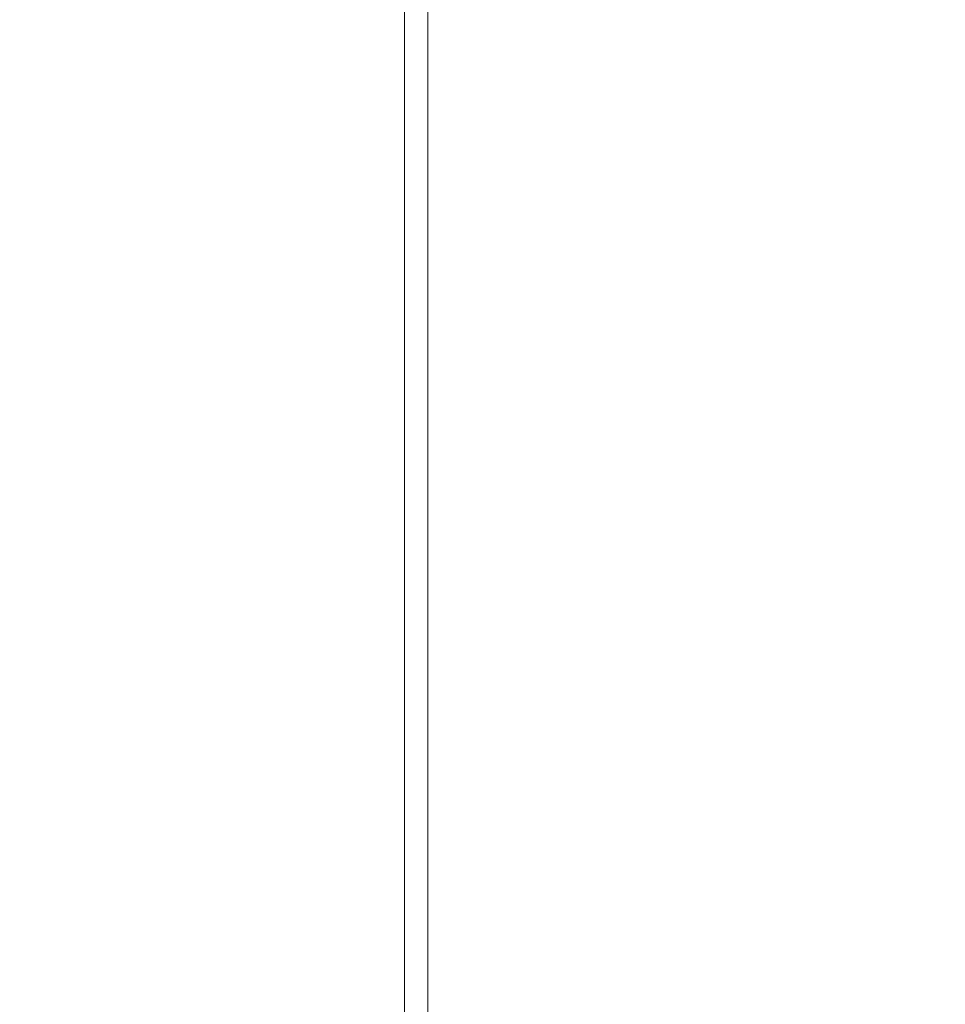
# Model space of a CAD drawing. Extents: x -85 to 23, y -202 to 23.
# Drawn here: x -47 to -36, y -3 to 9 of the extents above; entities that cross this region are included whole.
import ezdxf

# ---------------------------------------------------------------- set-up
doc = ezdxf.new("R2010")
doc.units = 0
doc.header["$LTSCALE"] = 500
doc.header["$MEASUREMENT"] = 0
doc.layers.add('CHROM', color=7, linetype='Continuous')

msp = doc.modelspace()

# ---------------------------------------------------------------- linework, layer by layer
at = {"layer": 'CHROM', "lineweight": 0}
for points, invisible_edges in [([(-42.092, 8.893, 77.663), (-42.092, 11.616, 76.317), (-42.24, 11.551, 76.205), (-42.24, 8.844, 77.543)], 11), ([(-42.092, 8.893, 34.542), (-42.24, 8.844, 34.662), (-42.24, 11.551, 36), (-42.092, 11.616, 35.888)], 9), ([(-42.092, 8.893, 77.663), (-41.868, 8.91, 77.703), (-41.868, 11.637, 76.354), (-42.092, 11.616, 76.317)], 15), ([(-42.092, 8.893, 34.542), (-42.092, 11.616, 35.888), (-41.868, 11.637, 35.851), (-41.868, 8.91, 34.502)], 15), ([(-41.868, 8.91, 77.703), (-41.547, 8.91, 77.703), (-41.547, 11.637, 76.354), (-41.868, 11.637, 76.354)], 15), ([(-41.868, 8.91, 34.502), (-41.868, 11.637, 35.851), (-41.547, 11.637, 35.851), (-41.547, 8.91, 34.502)], 15), ([(-41.107, 8.91, 34.502), (-41.547, 8.91, 34.502), (-41.547, 11.637, 35.851), (-41.107, 11.637, 35.851)], 15), ([(-41.107, 8.91, 77.703), (-41.107, 11.637, 76.354), (-41.547, 11.637, 76.354), (-41.547, 8.91, 77.703)], 15), ([(-40.407, 8.91, 34.502), (-41.107, 8.91, 34.502), (-41.107, 11.637, 35.851), (-40.396, 11.637, 35.851)], 15), ([(-40.407, 8.91, 77.703), (-40.396, 11.637, 76.354), (-41.107, 11.637, 76.354), (-41.107, 8.91, 77.703)], 15), ([(-40.407, 8.91, 34.502), (-40.396, 11.637, 35.851), (-39.258, 11.637, 35.851), (-39.303, 8.91, 34.502)], 15), ([(-40.407, 8.91, 77.703), (-39.303, 8.91, 77.703), (-39.258, 11.637, 76.354), (-40.396, 11.637, 76.354)], 15), ([(-39.303, 8.91, 34.502), (-39.258, 11.637, 35.851), (-37.538, 11.637, 35.851), (-37.651, 8.91, 34.502)], 15), ([(-39.303, 8.91, 77.703), (-37.651, 8.91, 77.703), (-37.538, 11.637, 76.354), (-39.258, 11.637, 76.354)], 15), ([(-35.308, 8.91, 34.502), (-37.651, 8.91, 34.502), (-37.538, 11.637, 35.851), (-35.083, 11.637, 35.851)], 15), ([(-35.308, 8.91, 77.703), (-35.083, 11.637, 76.354), (-37.538, 11.637, 76.354), (-37.651, 8.91, 77.703)], 15), ([(-42.24, 8.844, 77.543), (-42.24, 11.551, 76.205), (-42.331, 11.422, 75.98), (-42.331, 8.745, 77.303)], 15), ([(-42.24, 8.844, 34.662), (-42.331, 8.745, 34.902), (-42.331, 11.422, 36.225), (-42.24, 11.551, 36)], 15), ([(-42.432, 7.671, 74.695), (-42.331, 8.745, 77.303), (-42.331, 11.422, 75.98), (-42.432, 10.019, 73.534)], 15), ([(-42.432, 10.019, 38.671), (-42.331, 11.422, 36.225), (-42.331, 8.745, 34.902), (-42.432, 7.671, 37.51)], 15), ([(-42.432, 7.671, 74.695), (-42.432, 10.019, 73.534), (-42.464, 9.906, 73.338), (-42.464, 7.585, 74.485)], 15), ([(-42.432, 7.671, 37.51), (-42.464, 7.585, 37.72), (-42.464, 9.906, 38.867), (-42.432, 10.019, 38.671)], 15), ([(-43.355, 7.508, 74.299), (-43.355, 9.806, 73.163), (-44.153, 9.758, 73.079), (-44.153, 7.471, 74.209)], 15), ([(-43.355, 7.508, 37.906), (-44.153, 7.471, 37.996), (-44.153, 9.758, 39.126), (-43.355, 9.806, 39.042)], 15), ([(-42.881, 7.517, 74.32), (-42.881, 9.817, 73.183), (-43.355, 9.806, 73.163), (-43.355, 7.508, 74.299)], 15), ([(-42.881, 7.517, 37.885), (-43.355, 7.508, 37.906), (-43.355, 9.806, 39.042), (-42.881, 9.817, 39.022)], 15), ([(-42.881, 7.517, 74.32), (-42.637, 7.519, 74.325), (-42.637, 9.82, 73.187), (-42.881, 9.817, 73.183)], 15), ([(-42.881, 7.517, 37.885), (-42.881, 9.817, 39.022), (-42.637, 9.82, 39.018), (-42.637, 7.519, 37.88)], 15), ([(-42.637, 7.519, 74.325), (-42.529, 7.535, 74.363), (-42.529, 9.84, 73.223), (-42.637, 9.82, 73.187)], 15), ([(-42.637, 7.519, 37.88), (-42.637, 9.82, 39.018), (-42.529, 9.84, 38.982), (-42.529, 7.535, 37.842)], 11), ([(-42.464, 7.585, 74.485), (-42.464, 9.906, 73.338), (-42.529, 9.84, 73.223), (-42.529, 7.535, 74.363)], 11), ([(-42.464, 7.585, 37.72), (-42.529, 7.535, 37.842), (-42.529, 9.84, 38.982), (-42.464, 9.906, 38.867)], 15), ([(-45.368, 7.386, 74.001), (-44.153, 7.471, 74.209), (-44.153, 9.758, 73.079), (-45.368, 9.646, 72.884)], 15), ([(-45.368, 7.386, 38.204), (-45.368, 9.646, 39.321), (-44.153, 9.758, 39.126), (-44.153, 7.471, 37.996)], 15), ([(-46.877, 7.254, 73.681), (-45.368, 7.386, 74.001), (-45.368, 9.646, 72.884), (-46.877, 9.473, 72.584)], 15), ([(-46.877, 7.254, 38.524), (-46.877, 9.473, 39.621), (-45.368, 9.646, 39.321), (-45.368, 7.386, 38.204)], 15), ([(-46.877, 7.254, 73.681), (-46.877, 9.473, 72.584), (-48.56, 9.244, 72.184), (-48.56, 7.078, 73.254)], 15), ([(-46.877, 7.254, 38.524), (-48.56, 7.078, 38.951), (-48.56, 9.244, 40.021), (-46.877, 9.473, 39.621)], 15), ([(-42.24, 5.986, 78.517), (-42.24, 8.844, 77.543), (-42.331, 8.745, 77.303), (-42.331, 5.919, 78.266)], 15), ([(-42.24, 5.986, 33.688), (-42.331, 5.919, 33.939), (-42.331, 8.745, 34.902), (-42.24, 8.844, 34.662)], 15), ([(-42.092, 6.019, 78.642), (-42.092, 8.893, 77.663), (-42.24, 8.844, 77.543), (-42.24, 5.986, 78.517)], 11), ([(-42.092, 6.019, 33.563), (-42.24, 5.986, 33.688), (-42.24, 8.844, 34.662), (-42.092, 8.893, 34.542)], 13), ([(-42.092, 6.019, 78.642), (-41.868, 6.03, 78.684), (-41.868, 8.91, 77.703), (-42.092, 8.893, 77.663)], 15), ([(-42.092, 6.019, 33.563), (-42.092, 8.893, 34.542), (-41.868, 8.91, 34.502), (-41.868, 6.03, 33.521)], 15), ([(-41.868, 6.03, 78.684), (-41.547, 6.03, 78.684), (-41.547, 8.91, 77.703), (-41.868, 8.91, 77.703)], 15), ([(-41.868, 6.03, 33.521), (-41.868, 8.91, 34.502), (-41.547, 8.91, 34.502), (-41.547, 6.03, 33.521)], 15), ([(-41.107, 6.03, 33.521), (-41.547, 6.03, 33.521), (-41.547, 8.91, 34.502), (-41.107, 8.91, 34.502)], 15), ([(-41.107, 6.03, 78.684), (-41.107, 8.91, 77.703), (-41.547, 8.91, 77.703), (-41.547, 6.03, 78.684)], 15), ([(-40.416, 6.03, 33.521), (-41.107, 6.03, 33.521), (-41.107, 8.91, 34.502), (-40.407, 8.91, 34.502)], 15), ([(-40.416, 6.03, 78.684), (-40.407, 8.91, 77.703), (-41.107, 8.91, 77.703), (-41.107, 6.03, 78.684)], 15), ([(-40.416, 6.03, 33.521), (-40.407, 8.91, 34.502), (-39.303, 8.91, 34.502), (-39.336, 6.03, 33.521)], 15), ([(-40.416, 6.03, 78.684), (-39.336, 6.03, 78.684), (-39.303, 8.91, 77.703), (-40.407, 8.91, 77.703)], 15), ([(-39.336, 6.03, 33.521), (-39.303, 8.91, 34.502), (-37.651, 8.91, 34.502), (-37.733, 6.03, 33.521)], 15), ([(-39.336, 6.03, 78.684), (-37.733, 6.03, 78.684), (-37.651, 8.91, 77.703), (-39.303, 8.91, 77.703)], 15), ([(-35.472, 6.03, 33.521), (-37.733, 6.03, 33.521), (-37.651, 8.91, 34.502), (-35.308, 8.91, 34.502)], 15), ([(-35.472, 6.03, 78.684), (-35.308, 8.91, 77.703), (-37.651, 8.91, 77.703), (-37.733, 6.03, 78.684)], 15), ([(-42.432, 5.193, 75.539), (-42.331, 5.919, 78.266), (-42.331, 8.745, 77.303), (-42.432, 7.671, 74.695)], 15), ([(-42.432, 7.671, 37.51), (-42.331, 8.745, 34.902), (-42.331, 5.919, 33.939), (-42.432, 5.193, 36.666)], 15), ([(-42.432, 5.193, 75.539), (-42.432, 7.671, 74.695), (-42.464, 7.585, 74.485), (-42.464, 5.134, 75.32)], 15), ([(-42.432, 5.193, 36.666), (-42.464, 5.134, 36.885), (-42.464, 7.585, 37.72), (-42.432, 7.671, 37.51)], 15), ([(-43.355, 5.082, 75.125), (-43.355, 7.508, 74.299), (-44.153, 7.471, 74.209), (-44.153, 5.058, 75.031)], 15), ([(-43.355, 5.082, 37.08), (-44.153, 5.058, 37.174), (-44.153, 7.471, 37.996), (-43.355, 7.508, 37.906)], 15), ([(-42.881, 5.089, 75.148), (-42.881, 7.517, 74.32), (-43.355, 7.508, 74.299), (-43.355, 5.082, 75.125)], 15), ([(-42.881, 5.089, 37.057), (-43.355, 5.082, 37.08), (-43.355, 7.508, 37.906), (-42.881, 7.517, 37.885)], 15), ([(-42.881, 5.089, 75.148), (-42.637, 5.09, 75.152), (-42.637, 7.519, 74.325), (-42.881, 7.517, 74.32)], 15), ([(-42.881, 5.089, 37.057), (-42.881, 7.517, 37.885), (-42.637, 7.519, 37.88), (-42.637, 5.09, 37.053)], 15), ([(-42.637, 5.09, 75.152), (-42.529, 5.1, 75.192), (-42.529, 7.535, 74.363), (-42.637, 7.519, 74.325)], 15), ([(-42.637, 5.09, 37.053), (-42.637, 7.519, 37.88), (-42.529, 7.535, 37.842), (-42.529, 5.1, 37.013)], 11), ([(-42.464, 5.134, 75.32), (-42.464, 7.585, 74.485), (-42.529, 7.535, 74.363), (-42.529, 5.1, 75.192)], 11), ([(-42.464, 5.134, 36.885), (-42.529, 5.1, 37.013), (-42.529, 7.535, 37.842), (-42.464, 7.585, 37.72)], 15), ([(-46.877, 4.911, 74.479), (-45.368, 5, 74.814), (-45.368, 7.386, 74.001), (-46.877, 7.254, 73.681)], 15), ([(-46.877, 4.911, 37.726), (-46.877, 7.254, 38.524), (-45.368, 7.386, 38.204), (-45.368, 5, 37.391)], 15), ([(-45.368, 5, 74.814), (-44.153, 5.058, 75.031), (-44.153, 7.471, 74.209), (-45.368, 7.386, 74.001)], 15), ([(-45.368, 5, 37.391), (-45.368, 7.386, 38.204), (-44.153, 7.471, 37.996), (-44.153, 5.058, 37.174)], 15), ([(-46.877, 4.911, 74.479), (-46.877, 7.254, 73.681), (-48.56, 7.078, 73.254), (-48.56, 4.792, 74.033)], 15), ([(-46.877, 4.911, 37.726), (-48.56, 4.792, 38.172), (-48.56, 7.078, 38.951), (-46.877, 7.254, 38.524)], 15), ([(-42.24, 5.986, 78.517), (-42.331, 5.919, 78.266), (-42.331, 2.993, 78.854), (-42.24, 3.027, 79.112)], 15), ([(-42.24, 5.986, 33.688), (-42.24, 3.027, 33.093), (-42.331, 2.993, 33.351), (-42.331, 5.919, 33.939)], 15), ([(-42.092, 6.019, 78.642), (-42.24, 5.986, 78.517), (-42.24, 3.027, 79.112), (-42.092, 3.043, 79.24)], 13), ([(-42.092, 6.019, 33.563), (-42.092, 3.043, 32.965), (-42.24, 3.027, 33.093), (-42.24, 5.986, 33.688)], 11), ([(-42.092, 6.019, 78.642), (-42.092, 3.043, 79.24), (-41.868, 3.049, 79.283), (-41.868, 6.03, 78.684)], 15), ([(-42.092, 6.019, 33.563), (-41.868, 6.03, 33.521), (-41.868, 3.049, 32.922), (-42.092, 3.043, 32.965)], 15), ([(-41.868, 6.03, 78.684), (-41.868, 3.049, 79.283), (-41.547, 3.049, 79.283), (-41.547, 6.03, 78.684)], 15), ([(-41.868, 6.03, 33.521), (-41.547, 6.03, 33.521), (-41.547, 3.049, 32.922), (-41.868, 3.049, 32.922)], 15), ([(-41.107, 6.03, 33.521), (-41.107, 3.049, 32.922), (-41.547, 3.049, 32.922), (-41.547, 6.03, 33.521)], 15), ([(-41.107, 6.03, 78.684), (-41.547, 6.03, 78.684), (-41.547, 3.049, 79.283), (-41.107, 3.049, 79.283)], 15), ([(-40.416, 6.03, 33.521), (-40.421, 3.049, 32.922), (-41.107, 3.049, 32.922), (-41.107, 6.03, 33.521)], 15), ([(-40.416, 6.03, 78.684), (-41.107, 6.03, 78.684), (-41.107, 3.049, 79.283), (-40.421, 3.049, 79.283)], 15), ([(-40.416, 6.03, 33.521), (-39.336, 6.03, 33.521), (-39.356, 3.049, 32.922), (-40.421, 3.049, 32.922)], 15), ([(-40.416, 6.03, 78.684), (-40.421, 3.049, 79.283), (-39.356, 3.049, 79.283), (-39.336, 6.03, 78.684)], 15), ([(-39.336, 6.03, 33.521), (-37.733, 6.03, 33.521), (-37.783, 3.049, 32.922), (-39.356, 3.049, 32.922)], 15), ([(-39.336, 6.03, 78.684), (-39.356, 3.049, 79.283), (-37.783, 3.049, 79.283), (-37.733, 6.03, 78.684)], 15), ([(-35.472, 6.03, 33.521), (-35.573, 3.049, 32.922), (-37.783, 3.049, 32.922), (-37.733, 6.03, 33.521)], 15), ([(-35.472, 6.03, 78.684), (-37.733, 6.03, 78.684), (-37.783, 3.049, 79.283), (-35.572, 3.049, 79.283)], 15), ([(-42.432, 2.627, 76.055), (-42.331, 2.993, 78.854), (-42.331, 5.919, 78.266), (-42.432, 5.193, 75.539)], 15), ([(-42.432, 5.193, 36.666), (-42.331, 5.919, 33.939), (-42.331, 2.993, 33.351), (-42.432, 2.627, 36.15)], 15), ([(-43.355, 5.082, 75.125), (-44.153, 5.058, 75.031), (-44.153, 2.559, 75.534), (-43.355, 2.571, 75.63)], 15), ([(-43.355, 5.082, 37.08), (-43.355, 2.571, 36.575), (-44.153, 2.559, 36.671), (-44.153, 5.058, 37.174)], 15), ([(-42.881, 5.089, 75.148), (-43.355, 5.082, 75.125), (-43.355, 2.571, 75.63), (-42.881, 2.574, 75.653)], 15), ([(-42.881, 5.089, 37.057), (-42.881, 2.574, 36.552), (-43.355, 2.571, 36.575), (-43.355, 5.082, 37.08)], 15), ([(-42.881, 5.089, 75.148), (-42.881, 2.574, 75.653), (-42.637, 2.575, 75.658), (-42.637, 5.09, 75.152)], 15), ([(-42.881, 5.089, 37.057), (-42.637, 5.09, 37.053), (-42.637, 2.575, 36.547), (-42.881, 2.574, 36.552)], 15), ([(-42.637, 5.09, 75.152), (-42.637, 2.575, 75.658), (-42.529, 2.58, 75.699), (-42.529, 5.1, 75.192)], 15), ([(-42.637, 5.09, 37.053), (-42.529, 5.1, 37.013), (-42.529, 2.58, 36.506), (-42.637, 2.575, 36.547)], 13), ([(-42.464, 5.134, 75.32), (-42.529, 5.1, 75.192), (-42.529, 2.58, 75.699), (-42.464, 2.597, 75.83)], 13), ([(-42.464, 5.134, 36.885), (-42.464, 2.597, 36.375), (-42.529, 2.58, 36.506), (-42.529, 5.1, 37.013)], 15), ([(-42.432, 5.193, 75.539), (-42.464, 5.134, 75.32), (-42.464, 2.597, 75.83), (-42.432, 2.627, 76.055)], 15), ([(-42.432, 5.193, 36.666), (-42.432, 2.627, 36.15), (-42.464, 2.597, 36.375), (-42.464, 5.134, 36.885)], 15), ([(-46.877, 4.911, 74.479), (-46.877, 2.485, 74.967), (-45.368, 2.529, 75.311), (-45.368, 5, 74.814)], 15), ([(-46.877, 4.911, 37.726), (-45.368, 5, 37.391), (-45.368, 2.529, 36.894), (-46.877, 2.485, 37.238)], 15), ([(-45.368, 5, 74.814), (-45.368, 2.529, 75.311), (-44.153, 2.559, 75.534), (-44.153, 5.058, 75.031)], 15), ([(-45.368, 5, 37.391), (-44.153, 5.058, 37.174), (-44.153, 2.559, 36.671), (-45.368, 2.529, 36.894)], 15), ([(-46.877, 4.911, 74.479), (-48.56, 4.792, 74.033), (-48.56, 2.425, 74.509), (-46.877, 2.485, 74.967)], 15), ([(-46.877, 4.911, 37.726), (-46.877, 2.485, 37.238), (-48.56, 2.425, 37.696), (-48.56, 4.792, 38.172)], 15), ([(-42.24, 3.027, 79.112), (-42.331, 2.993, 78.854), (-42.331, 0.017, 79.055), (-42.24, 0.017, 79.314)], 15), ([(-42.24, 3.027, 33.093), (-42.24, 0.017, 32.891), (-42.331, 0.017, 33.15), (-42.331, 2.993, 33.351)], 15), ([(-42.092, 3.043, 79.24), (-42.24, 3.027, 79.112), (-42.24, 0.017, 79.314), (-42.092, 0.017, 79.444)], 13), ([(-42.092, 3.043, 32.965), (-42.092, 0.017, 32.761), (-42.24, 0.017, 32.891), (-42.24, 3.027, 33.093)], 11), ([(-42.092, 3.043, 79.24), (-42.092, 0.017, 79.444), (-41.868, 0.017, 79.487), (-41.868, 3.049, 79.283)], 15), ([(-42.092, 3.043, 32.965), (-41.868, 3.049, 32.922), (-41.868, 0.017, 32.718), (-42.092, 0.017, 32.761)], 15), ([(-41.868, 3.049, 79.283), (-41.868, 0.017, 79.487), (-41.547, 0.017, 79.487), (-41.547, 3.049, 79.283)], 15), ([(-41.868, 3.049, 32.922), (-41.547, 3.049, 32.922), (-41.547, 0.017, 32.718), (-41.868, 0.017, 32.718)], 15), ([(-41.107, 3.049, 32.922), (-41.107, 0.017, 32.718), (-41.547, 0.017, 32.718), (-41.547, 3.049, 32.922)], 15), ([(-41.107, 3.049, 79.283), (-41.547, 3.049, 79.283), (-41.547, 0.017, 79.487), (-41.107, 0.017, 79.487)], 15), ([(-40.421, 3.049, 32.922), (-40.422, 0.017, 32.718), (-41.107, 0.017, 32.718), (-41.107, 3.049, 32.922)], 15), ([(-40.421, 3.049, 79.283), (-41.107, 3.049, 79.283), (-41.107, 0.017, 79.487), (-40.422, 0.017, 79.487)], 15), ([(-40.421, 3.049, 32.922), (-39.356, 3.049, 32.922), (-39.363, 0.017, 32.718), (-40.422, 0.017, 32.718)], 15), ([(-40.421, 3.049, 79.283), (-40.422, 0.017, 79.487), (-39.363, 0.017, 79.487), (-39.356, 3.049, 79.283)], 15), ([(-39.356, 3.049, 32.922), (-37.783, 3.049, 32.922), (-37.8, 0.017, 32.718), (-39.363, 0.017, 32.718)], 15), ([(-39.356, 3.049, 79.283), (-39.363, 0.017, 79.487), (-37.8, 0.017, 79.487), (-37.783, 3.049, 79.283)], 15), ([(-35.573, 3.049, 32.922), (-35.607, 0.017, 32.718), (-37.8, 0.017, 32.718), (-37.783, 3.049, 32.922)], 15), ([(-35.572, 3.049, 79.283), (-37.783, 3.049, 79.283), (-37.8, 0.017, 79.487), (-35.607, 0.017, 79.487)], 15), ([(-42.432, 0.017, 76.231), (-42.331, 0.017, 79.055), (-42.331, 2.993, 78.854), (-42.432, 2.627, 76.055)], 15), ([(-42.432, 2.627, 36.15), (-42.331, 2.993, 33.351), (-42.331, 0.017, 33.15), (-42.432, 0.017, 35.974)], 15), ([(-45.368, 2.529, 75.311), (-45.368, 0.017, 75.48), (-44.153, 0.017, 75.705), (-44.153, 2.559, 75.534)], 15), ([(-45.368, 2.529, 36.894), (-44.153, 2.559, 36.671), (-44.153, 0.017, 36.5), (-45.368, 0.017, 36.725)], 15), ([(-43.355, 2.571, 75.63), (-44.153, 2.559, 75.534), (-44.153, 0.017, 75.705), (-43.355, 0.017, 75.802)], 15), ([(-43.355, 2.571, 36.575), (-43.355, 0.017, 36.403), (-44.153, 0.017, 36.5), (-44.153, 2.559, 36.671)], 15), ([(-42.881, 2.574, 75.653), (-43.355, 2.571, 75.63), (-43.355, 0.017, 75.802), (-42.881, 0.017, 75.825)], 15), ([(-42.881, 2.574, 36.552), (-42.881, 0.017, 36.38), (-43.355, 0.017, 36.403), (-43.355, 2.571, 36.575)], 15), ([(-42.881, 2.574, 75.653), (-42.881, 0.017, 75.825), (-42.637, 0.017, 75.83), (-42.637, 2.575, 75.658)], 15), ([(-42.881, 2.574, 36.552), (-42.637, 2.575, 36.547), (-42.637, 0.017, 36.375), (-42.881, 0.017, 36.38)], 15), ([(-42.637, 2.575, 75.658), (-42.637, 0.017, 75.83), (-42.529, 0.017, 75.872), (-42.529, 2.58, 75.699)], 15), ([(-42.637, 2.575, 36.547), (-42.529, 2.58, 36.506), (-42.529, 0.017, 36.333), (-42.637, 0.017, 36.375)], 13), ([(-42.464, 2.597, 75.83), (-42.529, 2.58, 75.699), (-42.529, 0.017, 75.872), (-42.464, 0.017, 76.004)], 13), ([(-42.464, 2.597, 36.375), (-42.464, 0.017, 36.201), (-42.529, 0.017, 36.333), (-42.529, 2.58, 36.506)], 15), ([(-42.432, 2.627, 76.055), (-42.464, 2.597, 75.83), (-42.464, 0.017, 76.004), (-42.432, 0.017, 76.231)], 15), ([(-42.432, 2.627, 36.15), (-42.432, 0.017, 35.974), (-42.464, 0.017, 36.201), (-42.464, 2.597, 36.375)], 15), ([(-46.877, 2.485, 74.967), (-48.56, 2.425, 74.509), (-48.56, 0.017, 74.671), (-46.877, 0.017, 75.133)], 15), ([(-46.877, 2.485, 37.238), (-46.877, 0.017, 37.072), (-48.56, 0.017, 37.534), (-48.56, 2.425, 37.696)], 15), ([(-46.877, 2.485, 74.967), (-46.877, 0.017, 75.133), (-45.368, 0.017, 75.48), (-45.368, 2.529, 75.311)], 15), ([(-46.877, 2.485, 37.238), (-45.368, 2.529, 36.894), (-45.368, 0.017, 36.725), (-46.877, 0.017, 37.072)], 15), ([(-46.877, -2.45, 74.967), (-46.877, 0.017, 75.133), (-48.56, 0.017, 74.671), (-48.56, -2.39, 74.509)], 15), ([(-46.877, -2.45, 37.238), (-48.56, -2.39, 37.696), (-48.56, 0.017, 37.534), (-46.877, 0.017, 37.072)], 15), ([(-46.877, -2.45, 74.967), (-45.368, -2.495, 75.311), (-45.368, 0.017, 75.48), (-46.877, 0.017, 75.133)], 15), ([(-46.877, -2.45, 37.238), (-46.877, 0.017, 37.072), (-45.368, 0.017, 36.725), (-45.368, -2.495, 36.894)], 15), ([(-45.368, -2.495, 75.311), (-44.153, -2.524, 75.534), (-44.153, 0.017, 75.705), (-45.368, 0.017, 75.48)], 15), ([(-45.368, -2.495, 36.894), (-45.368, 0.017, 36.725), (-44.153, 0.017, 36.5), (-44.153, -2.524, 36.671)], 15), ([(-43.355, -2.537, 75.63), (-43.355, 0.017, 75.802), (-44.153, 0.017, 75.705), (-44.153, -2.524, 75.534)], 15), ([(-43.355, -2.537, 36.575), (-44.153, -2.524, 36.671), (-44.153, 0.017, 36.5), (-43.355, 0.017, 36.403)], 15), ([(-42.881, -2.54, 75.653), (-42.881, 0.017, 75.825), (-43.355, 0.017, 75.802), (-43.355, -2.537, 75.63)], 15), ([(-42.881, -2.54, 36.552), (-43.355, -2.537, 36.575), (-43.355, 0.017, 36.403), (-42.881, 0.017, 36.38)], 15), ([(-42.881, -2.54, 75.653), (-42.637, -2.541, 75.658), (-42.637, 0.017, 75.83), (-42.881, 0.017, 75.825)], 15), ([(-42.881, -2.54, 36.552), (-42.881, 0.017, 36.38), (-42.637, 0.017, 36.375), (-42.637, -2.541, 36.547)], 15), ([(-42.637, -2.541, 75.658), (-42.529, -2.546, 75.699), (-42.529, 0.017, 75.872), (-42.637, 0.017, 75.83)], 13), ([(-42.637, -2.541, 36.547), (-42.637, 0.017, 36.375), (-42.529, 0.017, 36.333), (-42.529, -2.546, 36.506)], 15), ([(-42.464, -2.563, 75.83), (-42.464, 0.017, 76.004), (-42.529, 0.017, 75.872), (-42.529, -2.546, 75.699)], 15), ([(-42.464, -2.563, 36.375), (-42.529, -2.546, 36.506), (-42.529, 0.017, 36.333), (-42.464, 0.017, 36.201)], 13), ([(-42.432, -2.592, 76.055), (-42.432, 0.017, 76.231), (-42.464, 0.017, 76.004), (-42.464, -2.563, 75.83)], 15), ([(-42.432, -2.592, 36.15), (-42.464, -2.563, 36.375), (-42.464, 0.017, 36.201), (-42.432, 0.017, 35.974)], 15), ([(-42.432, -2.592, 76.055), (-42.331, -2.959, 78.854), (-42.331, 0.017, 79.055), (-42.432, 0.017, 76.231)], 15), ([(-42.432, 0.017, 35.974), (-42.331, 0.017, 33.15), (-42.331, -2.959, 33.351), (-42.432, -2.592, 36.15)], 15), ([(-42.24, -2.992, 79.112), (-42.24, 0.017, 79.314), (-42.331, 0.017, 79.055), (-42.331, -2.959, 78.854)], 15), ([(-42.24, -2.992, 33.093), (-42.331, -2.959, 33.351), (-42.331, 0.017, 33.15), (-42.24, 0.017, 32.891)], 15), ([(-42.092, -3.009, 79.24), (-42.092, 0.017, 79.444), (-42.24, 0.017, 79.314), (-42.24, -2.992, 79.112)], 11), ([(-42.092, -3.009, 32.965), (-42.24, -2.992, 33.093), (-42.24, 0.017, 32.891), (-42.092, 0.017, 32.761)], 13), ([(-42.092, -3.009, 79.24), (-41.868, -3.015, 79.283), (-41.868, 0.017, 79.487), (-42.092, 0.017, 79.444)], 15), ([(-42.092, -3.009, 32.965), (-42.092, 0.017, 32.761), (-41.868, 0.017, 32.718), (-41.868, -3.015, 32.922)], 15), ([(-41.868, -3.015, 79.283), (-41.547, -3.015, 79.283), (-41.547, 0.017, 79.487), (-41.868, 0.017, 79.487)], 15), ([(-41.868, -3.015, 32.922), (-41.868, 0.017, 32.718), (-41.547, 0.017, 32.718), (-41.547, -3.015, 32.922)], 15), ([(-41.107, -3.015, 32.922), (-41.547, -3.015, 32.922), (-41.547, 0.017, 32.718), (-41.107, 0.017, 32.718)], 15), ([(-41.107, -3.015, 79.283), (-41.107, 0.017, 79.487), (-41.547, 0.017, 79.487), (-41.547, -3.015, 79.283)], 15), ([(-40.421, -3.015, 32.922), (-41.107, -3.015, 32.922), (-41.107, 0.017, 32.718), (-40.422, 0.017, 32.718)], 15), ([(-40.421, -3.015, 79.283), (-40.422, 0.017, 79.487), (-41.107, 0.017, 79.487), (-41.107, -3.015, 79.283)], 15), ([(-40.421, -3.015, 32.922), (-40.422, 0.017, 32.718), (-39.363, 0.017, 32.718), (-39.356, -3.015, 32.922)], 15), ([(-40.421, -3.015, 79.283), (-39.356, -3.015, 79.283), (-39.363, 0.017, 79.487), (-40.422, 0.017, 79.487)], 15), ([(-39.356, -3.015, 32.922), (-39.363, 0.017, 32.718), (-37.8, 0.017, 32.718), (-37.783, -3.015, 32.922)], 15), ([(-39.356, -3.015, 79.283), (-37.783, -3.015, 79.283), (-37.8, 0.017, 79.487), (-39.363, 0.017, 79.487)], 15), ([(-35.572, -3.015, 32.922), (-37.783, -3.015, 32.922), (-37.8, 0.017, 32.718), (-35.607, 0.017, 32.718)], 15), ([(-35.573, -3.015, 79.283), (-35.607, 0.017, 79.487), (-37.8, 0.017, 79.487), (-37.783, -3.015, 79.283)], 15), ([(-46.877, -4.876, 74.479), (-46.877, -2.45, 74.967), (-48.56, -2.39, 74.509), (-48.56, -4.757, 74.033)], 15), ([(-46.877, -4.876, 37.726), (-48.56, -4.757, 38.172), (-48.56, -2.39, 37.696), (-46.877, -2.45, 37.238)], 15), ([(-46.877, -4.876, 74.479), (-45.368, -4.965, 74.814), (-45.368, -2.495, 75.311), (-46.877, -2.45, 74.967)], 15), ([(-46.877, -4.876, 37.726), (-46.877, -2.45, 37.238), (-45.368, -2.495, 36.894), (-45.368, -4.965, 37.391)], 15), ([(-45.368, -4.965, 74.814), (-44.153, -5.023, 75.031), (-44.153, -2.524, 75.534), (-45.368, -2.495, 75.311)], 15), ([(-45.368, -4.965, 37.391), (-45.368, -2.495, 36.894), (-44.153, -2.524, 36.671), (-44.153, -5.023, 37.174)], 15), ([(-43.355, -5.048, 75.125), (-43.355, -2.537, 75.63), (-44.153, -2.524, 75.534), (-44.153, -5.023, 75.031)], 15), ([(-43.355, -5.048, 37.08), (-44.153, -5.023, 37.174), (-44.153, -2.524, 36.671), (-43.355, -2.537, 36.575)], 15), ([(-42.881, -5.054, 75.148), (-42.881, -2.54, 75.653), (-43.355, -2.537, 75.63), (-43.355, -5.048, 75.125)], 15), ([(-42.881, -5.054, 37.057), (-43.355, -5.048, 37.08), (-43.355, -2.537, 36.575), (-42.881, -2.54, 36.552)], 15), ([(-42.881, -5.054, 75.148), (-42.637, -5.055, 75.152), (-42.637, -2.541, 75.658), (-42.881, -2.54, 75.653)], 15), ([(-42.881, -5.054, 37.057), (-42.881, -2.54, 36.552), (-42.637, -2.541, 36.547), (-42.637, -5.055, 37.053)], 15), ([(-42.637, -5.055, 37.053), (-42.637, -2.541, 36.547), (-42.529, -2.546, 36.506), (-42.529, -5.066, 37.013)], 15), ([(-42.637, -5.055, 75.152), (-42.529, -5.066, 75.192), (-42.529, -2.546, 75.699), (-42.637, -2.541, 75.658)], 13), ([(-42.464, -5.1, 75.32), (-42.464, -2.563, 75.83), (-42.529, -2.546, 75.699), (-42.529, -5.066, 75.192)], 15), ([(-42.464, -5.1, 36.885), (-42.529, -5.066, 37.013), (-42.529, -2.546, 36.506), (-42.464, -2.563, 36.375)], 13), ([(-42.432, -5.158, 75.539), (-42.432, -2.592, 76.055), (-42.464, -2.563, 75.83), (-42.464, -5.1, 75.32)], 15), ([(-42.432, -5.158, 36.666), (-42.464, -5.1, 36.885), (-42.464, -2.563, 36.375), (-42.432, -2.592, 36.15)], 15), ([(-42.432, -5.158, 75.539), (-42.331, -5.885, 78.266), (-42.331, -2.959, 78.854), (-42.432, -2.592, 76.055)], 15), ([(-42.432, -2.592, 36.15), (-42.331, -2.959, 33.351), (-42.331, -5.885, 33.939), (-42.432, -5.158, 36.666)], 15), ([(-42.24, -5.951, 78.517), (-42.24, -2.992, 79.112), (-42.331, -2.959, 78.854), (-42.331, -5.885, 78.266)], 15), ([(-42.24, -5.951, 33.688), (-42.331, -5.885, 33.939), (-42.331, -2.959, 33.351), (-42.24, -2.992, 33.093)], 15), ([(-42.092, -5.985, 78.642), (-42.092, -3.009, 79.24), (-42.24, -2.992, 79.112), (-42.24, -5.951, 78.517)], 11), ([(-42.092, -5.985, 33.563), (-42.24, -5.951, 33.688), (-42.24, -2.992, 33.093), (-42.092, -3.009, 32.965)], 13), ([(-42.092, -5.985, 78.642), (-41.868, -5.996, 78.684), (-41.868, -3.015, 79.283), (-42.092, -3.009, 79.24)], 15), ([(-42.092, -5.985, 33.563), (-42.092, -3.009, 32.965), (-41.868, -3.015, 32.922), (-41.868, -5.996, 33.521)], 15), ([(-41.868, -5.996, 78.684), (-41.547, -5.996, 78.684), (-41.547, -3.015, 79.283), (-41.868, -3.015, 79.283)], 15), ([(-41.868, -5.996, 33.521), (-41.868, -3.015, 32.922), (-41.547, -3.015, 32.922), (-41.547, -5.996, 33.521)], 15), ([(-41.107, -5.996, 33.521), (-41.547, -5.996, 33.521), (-41.547, -3.015, 32.922), (-41.107, -3.015, 32.922)], 15), ([(-41.107, -5.996, 78.684), (-41.107, -3.015, 79.283), (-41.547, -3.015, 79.283), (-41.547, -5.996, 78.684)], 15), ([(-40.416, -5.996, 33.521), (-41.107, -5.996, 33.521), (-41.107, -3.015, 32.922), (-40.421, -3.015, 32.922)], 15), ([(-40.416, -5.996, 78.684), (-40.421, -3.015, 79.283), (-41.107, -3.015, 79.283), (-41.107, -5.996, 78.684)], 15), ([(-40.416, -5.996, 33.521), (-40.421, -3.015, 32.922), (-39.356, -3.015, 32.922), (-39.336, -5.996, 33.521)], 15), ([(-40.416, -5.996, 78.684), (-39.336, -5.996, 78.684), (-39.356, -3.015, 79.283), (-40.421, -3.015, 79.283)], 15), ([(-39.336, -5.996, 33.521), (-39.356, -3.015, 32.922), (-37.783, -3.015, 32.922), (-37.733, -5.996, 33.521)], 15), ([(-39.336, -5.996, 78.684), (-37.733, -5.996, 78.684), (-37.783, -3.015, 79.283), (-39.356, -3.015, 79.283)], 15), ([(-35.472, -5.996, 33.521), (-37.733, -5.996, 33.521), (-37.783, -3.015, 32.922), (-35.572, -3.015, 32.922)], 15), ([(-35.472, -5.996, 78.684), (-35.573, -3.015, 79.283), (-37.783, -3.015, 79.283), (-37.733, -5.996, 78.684)], 15)]:
    msp.add_3dface(points, dxfattribs=dict(at, invisible_edges=invisible_edges))

doc.saveas('drawing.dxf')
